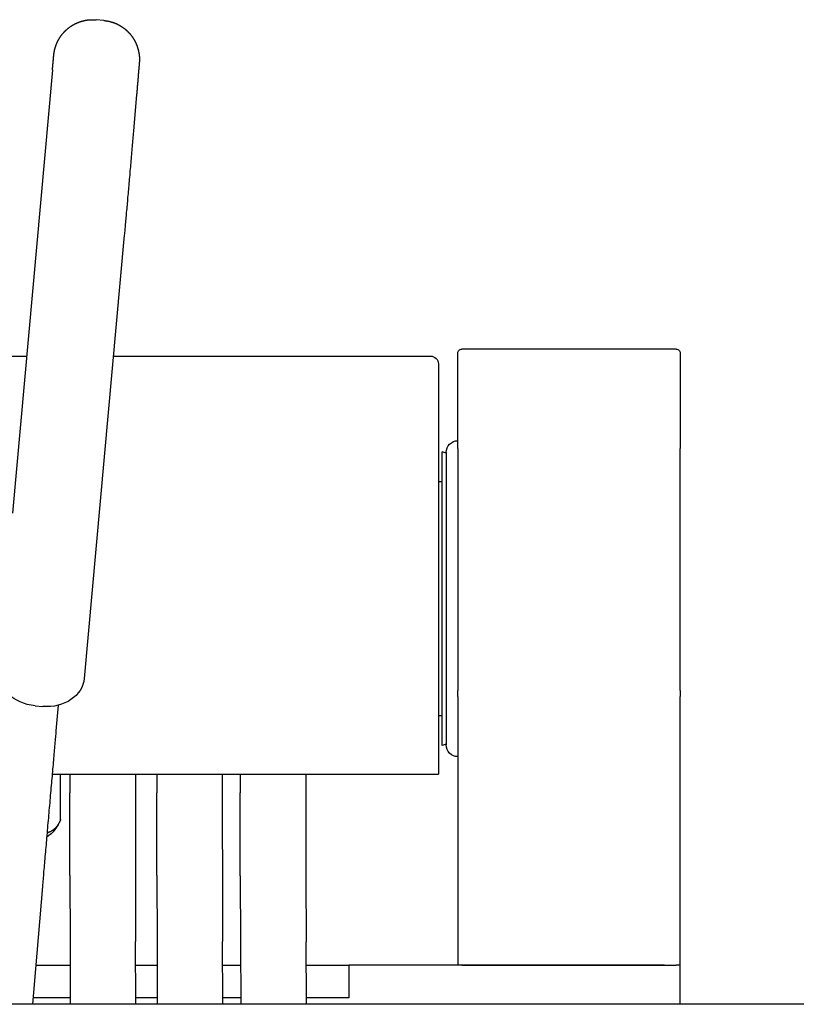
# Model space of a CAD drawing. Units: millimetres. Extents: x 0 to 5248, y -41 to 2417.
# Drawn here: x 4044 to 4144, y 2282 to 2408 of the extents above; entities that cross this region are included whole.
import ezdxf

# ---------------------------------------------------------------- set-up
doc = ezdxf.new("R2010")
doc.units = ezdxf.units.MM
doc.header["$LTSCALE"] = 0.15
doc.layers.add('PastaChef', color=10, linetype='Continuous')

# ---------------------------------------------------------------- blocks, each defined once
blk = doc.blocks.new('PK400HB+H front')
at = {"layer": 'PastaChef', "ltscale": 1.31579}
for points in [[(209.01, 162.6), (209.01, 162.63), (209.01, 162.66), (209.01, 162.69), (209.02, 162.72), (209.02, 162.75), (209.02, 162.78), (209.02, 162.81), (209.03, 162.84), (209.03, 162.87), (209.03, 162.9), (209.04, 162.93), (209.04, 162.95), (209.04, 162.98), (209.04, 163.01), (209.05, 163.04), (209.05, 163.07), (209.05, 163.09), (209.05, 163.12), (209.06, 163.15), (209.06, 163.17), (209.06, 163.2), (209.06, 163.23), (209.07, 163.25), (209.07, 163.28), (209.07, 163.3), (209.07, 163.33), (209.07, 163.35), (209.08, 163.38), (209.08, 163.4), (209.08, 163.43), (209.08, 163.45), (209.09, 163.47), (209.09, 163.5), (209.09, 163.52), (209.09, 163.54), (209.09, 163.57), (209.1, 163.59), (209.1, 163.61), (209.1, 163.63), (209.1, 163.65), (209.1, 163.68), (209.11, 163.7), (209.11, 163.72), (209.11, 163.74), (209.11, 163.76), (209.11, 163.78), (209.12, 163.8), (209.12, 163.82), (209.12, 163.84), (209.12, 163.86), (209.12, 163.88), (209.12, 163.9), (209.13, 163.91), (209.13, 163.93), (209.13, 163.95), (209.13, 163.97), (209.13, 163.98), (209.13, 164), (209.14, 164.02), (209.14, 164.04), (209.14, 164.05), (209.14, 164.07), (209.14, 164.08), (209.14, 164.1), (209.14, 164.11), (209.15, 164.13), (209.15, 164.14), (209.15, 164.16), (209.15, 164.17), (209.15, 164.19), (209.15, 164.2), (209.15, 164.21), (209.16, 164.23), (209.16, 164.24), (209.16, 164.25), (209.16, 164.27), (209.16, 164.28), (209.16, 164.29), (209.16, 164.3), (209.16, 164.32), (209.17, 164.33), (209.17, 164.34), (209.17, 164.35), (209.17, 164.36), (209.17, 164.37), (209.17, 164.38), (209.17, 164.39), (209.17, 164.4), (209.17, 164.42), (209.17, 164.43), (209.18, 164.44), (209.18, 164.45), (209.18, 164.46), (209.18, 164.47), (209.18, 164.49), (209.18, 164.5), (209.18, 164.51), (209.18, 164.52), (209.19, 164.53), (209.19, 164.53), (209.19, 164.54), (209.19, 164.54), (209.19, 164.55), (209.19, 164.55), (209.19, 164.56), (209.19, 164.57), (209.19, 164.57), (209.19, 164.58), (209.19, 164.59), (209.19, 164.59), (209.19, 164.6), (209.19, 164.6), (209.19, 164.6), (209.19, 164.61), (209.2, 164.61), (209.2, 164.62), (209.2, 164.62), (209.2, 164.63), (209.2, 164.63), (209.2, 164.64), (209.2, 164.64), (209.2, 164.65), (209.2, 164.65), (209.2, 164.66), (209.2, 164.66), (209.2, 164.67), (209.2, 164.67), (209.2, 164.68), (209.2, 164.69), (209.21, 164.69), (209.21, 164.7), (209.21, 164.71), (209.21, 164.71), (209.21, 164.72), (209.21, 164.73), (209.21, 164.74), (209.21, 164.75), (209.21, 164.75), (209.22, 164.76), (209.22, 164.77), (209.22, 164.78), (209.22, 164.79), (209.22, 164.8), (209.22, 164.81), (209.22, 164.82), (209.23, 164.83), (209.23, 164.84), (209.23, 164.85), (209.23, 164.87), (209.23, 164.88), (209.24, 164.89), (209.24, 164.9), (209.24, 164.91), (209.24, 164.92), (209.24, 164.93), (209.25, 164.95), (209.25, 164.97), (209.26, 165), (209.26, 165.02), (209.27, 165.04), (209.27, 165.07), (209.28, 165.09), (209.28, 165.12), (209.29, 165.14), (209.29, 165.17), (209.3, 165.2), (209.31, 165.22), (209.31, 165.25), (209.32, 165.27), (209.32, 165.3), (209.33, 165.32), (209.34, 165.35), (209.35, 165.37), (209.35, 165.4), (209.36, 165.42), (209.37, 165.45), (209.37, 165.47), (209.38, 165.5), (209.39, 165.52), (209.4, 165.55), (209.41, 165.58), (209.41, 165.6), (209.42, 165.63), (209.43, 165.65), (209.44, 165.68), (209.45, 165.7), (209.46, 165.73), (209.47, 165.75), (209.48, 165.77), (209.49, 165.8), (209.49, 165.82), (209.5, 165.85), (209.51, 165.87), (209.52, 165.9), (209.53, 165.92), (209.54, 165.95), (209.55, 165.97), (209.56, 166), (209.57, 166.02), (209.59, 166.04), (209.6, 166.07), (209.61, 166.09), (209.62, 166.12), (209.63, 166.14), (209.64, 166.17), (209.65, 166.19), (209.66, 166.21), (209.67, 166.24), (209.69, 166.26), (209.7, 166.28), (209.71, 166.31), (209.72, 166.33), (209.74, 166.36), (209.75, 166.38), (209.76, 166.4), (209.77, 166.43), (209.79, 166.45), (209.8, 166.47), (209.81, 166.5), (209.82, 166.52), (209.84, 166.54), (209.85, 166.56), (209.86, 166.59), (209.88, 166.61), (209.89, 166.63), (209.91, 166.66), (209.92, 166.68), (209.93, 166.7), (209.95, 166.72), (209.96, 166.75), (209.98, 166.77), (209.99, 166.79), (210.01, 166.81), (210.02, 166.83), (210.04, 166.86), (210.05, 166.88), (210.07, 166.9), (210.08, 166.92), (210.1, 166.94), (210.11, 166.96), (210.13, 166.99), (210.14, 167.01), (210.16, 167.03), (210.18, 167.05), (210.19, 167.07), (210.21, 167.09), (210.22, 167.11), (210.24, 167.13), (210.26, 167.15), (210.27, 167.17), (210.29, 167.2), (210.31, 167.22), (210.32, 167.24), (210.34, 167.26), (210.36, 167.28), (210.38, 167.3), (210.39, 167.32), (210.41, 167.34), (210.43, 167.36), (210.45, 167.38), (210.46, 167.4), (210.48, 167.42), (210.5, 167.44), (210.52, 167.46), (210.54, 167.48), (210.56, 167.49), (210.57, 167.51), (210.59, 167.53), (210.61, 167.55), (210.63, 167.57), (210.65, 167.59), (210.67, 167.61), (210.69, 167.63), (210.71, 167.64), (210.73, 167.66), (210.74, 167.68), (210.76, 167.7), (210.78, 167.72), (210.8, 167.74), (210.82, 167.75), (210.84, 167.77), (210.86, 167.79), (210.88, 167.81), (210.9, 167.82), (210.92, 167.84), (210.94, 167.86), (210.96, 167.88), (210.98, 167.89), (211, 167.91), (211.03, 167.93), (211.05, 167.94), (211.07, 167.96), (211.09, 167.97), (211.11, 167.99), (211.13, 168.01), (211.15, 168.02), (211.17, 168.04), (211.19, 168.05), (211.21, 168.07), (211.24, 168.09), (211.26, 168.1), (211.28, 168.12), (211.3, 168.13), (211.32, 168.15), (211.34, 168.16), (211.37, 168.18), (211.39, 168.19), (211.41, 168.21), (211.43, 168.22), (211.46, 168.24), (211.48, 168.25), (211.5, 168.26), (211.52, 168.28), (211.55, 168.29), (211.57, 168.31), (211.59, 168.32), (211.61, 168.33), (211.64, 168.35), (211.66, 168.36), (211.68, 168.37), (211.71, 168.39), (211.73, 168.4), (211.75, 168.41), (211.78, 168.43), (211.8, 168.44), (211.82, 168.45), (211.85, 168.46), (211.87, 168.48), (211.89, 168.49), (211.92, 168.5), (211.94, 168.51), (211.97, 168.52), (211.99, 168.54), (212.01, 168.55), (212.04, 168.56), (212.06, 168.57), (212.09, 168.58), (212.11, 168.59), (212.13, 168.6), (212.16, 168.61), (212.18, 168.62), (212.21, 168.63), (212.23, 168.64), (212.26, 168.65), (212.28, 168.66), (212.31, 168.67), (212.33, 168.68), (212.36, 168.69), (212.38, 168.7), (212.41, 168.71), (212.43, 168.72), (212.45, 168.73), (212.48, 168.74), (212.5, 168.75), (212.53, 168.76), (212.55, 168.77), (212.58, 168.77), (212.61, 168.78), (212.63, 168.79), (212.66, 168.8), (212.68, 168.81), (212.71, 168.82), (212.73, 168.82), (212.76, 168.83), (212.78, 168.84), (212.81, 168.84), (212.83, 168.85), (212.86, 168.86), (212.89, 168.87), (212.91, 168.87), (212.94, 168.88), (212.96, 168.89), (212.99, 168.89), (213.01, 168.9), (213.04, 168.9), (213.07, 168.91), (213.09, 168.92), (213.12, 168.92), (213.14, 168.93), (213.17, 168.93), (213.2, 168.94), (213.22, 168.94), (213.25, 168.95), (213.28, 168.95), (213.3, 168.96), (213.33, 168.96), (213.35, 168.97), (213.38, 168.97), (213.41, 168.97), (213.43, 168.98), (213.46, 168.98), (213.49, 168.99), (213.51, 168.99), (213.54, 168.99), (213.57, 169), (213.59, 169), (213.62, 169), (213.64, 169), (213.67, 169.01), (213.7, 169.01), (213.72, 169.01), (213.75, 169.01), (213.78, 169.02), (213.8, 169.02), (213.83, 169.02), (213.86, 169.02), (213.88, 169.02), (213.91, 169.03), (213.94, 169.03), (213.96, 169.03), (213.99, 169.03), (214.02, 169.03), (214.04, 169.03), (214.07, 169.03), (214.09, 169.03), (214.12, 169.03), (214.15, 169.03), (214.17, 169.03), (214.2, 169.03), (214.23, 169.03), (214.25, 169.03), (214.28, 169.03), (214.31, 169.03), (214.33, 169.03), (214.36, 169.03), (214.39, 169.03), (214.41, 169.03), (214.44, 169.02), (214.47, 169.02), (214.49, 169.02), (214.52, 169.02), (214.55, 169.02), (214.57, 169.02), (214.6, 169.01)], [(215.59, 168.93), (214.6, 169.01)], [(215.59, 168.93), (215.63, 168.92), (215.66, 168.92), (215.69, 168.92), (215.72, 168.91), (215.76, 168.91), (215.79, 168.9), (215.82, 168.9), (215.85, 168.9), (215.89, 168.89), (215.92, 168.89), (215.95, 168.88), (215.98, 168.88), (216.02, 168.87), (216.05, 168.86), (216.08, 168.86), (216.11, 168.85), (216.15, 168.85), (216.18, 168.84), (216.21, 168.83), (216.24, 168.83), (216.27, 168.82), (216.31, 168.81), (216.34, 168.8), (216.37, 168.8), (216.4, 168.79), (216.43, 168.78), (216.47, 168.77), (216.5, 168.76), (216.53, 168.75), (216.56, 168.74), (216.59, 168.73), (216.62, 168.72), (216.66, 168.71), (216.69, 168.7), (216.72, 168.69), (216.75, 168.68), (216.78, 168.67), (216.81, 168.66), (216.84, 168.65), (216.87, 168.64), (216.9, 168.63), (216.94, 168.62), (216.97, 168.61), (217, 168.59), (217.03, 168.58), (217.06, 168.57), (217.09, 168.56), (217.12, 168.54), (217.15, 168.53), (217.18, 168.52), (217.21, 168.51), (217.24, 168.49), (217.27, 168.48), (217.3, 168.46), (217.33, 168.45), (217.36, 168.44), (217.39, 168.42), (217.42, 168.41), (217.44, 168.39), (217.47, 168.38), (217.5, 168.36), (217.53, 168.35), (217.56, 168.33), (217.59, 168.31), (217.62, 168.3), (217.65, 168.28), (217.68, 168.26), (217.7, 168.25), (217.73, 168.23), (217.76, 168.21), (217.79, 168.2), (217.82, 168.18), (217.84, 168.16), (217.87, 168.14), (217.9, 168.13), (217.93, 168.11), (217.95, 168.09), (217.98, 168.07), (218.01, 168.05), (218.04, 168.03), (218.06, 168.01), (218.09, 168), (218.12, 167.98), (218.14, 167.96), (218.17, 167.94), (218.19, 167.92), (218.22, 167.9), (218.25, 167.88), (218.27, 167.86), (218.3, 167.84), (218.32, 167.82), (218.35, 167.79), (218.37, 167.77), (218.4, 167.75), (218.42, 167.73), (218.45, 167.71), (218.47, 167.69), (218.5, 167.67), (218.52, 167.64), (218.55, 167.62), (218.57, 167.6), (218.59, 167.58), (218.62, 167.55), (218.64, 167.53), (218.66, 167.51), (218.69, 167.49), (218.71, 167.46), (218.73, 167.44), (218.76, 167.42), (218.78, 167.39), (218.8, 167.37), (218.82, 167.34), (218.85, 167.32), (218.87, 167.3), (218.89, 167.27), (218.91, 167.25), (218.93, 167.22), (218.96, 167.2), (218.98, 167.17), (219, 167.15), (219.02, 167.12), (219.04, 167.1), (219.06, 167.07), (219.08, 167.04), (219.1, 167.02), (219.12, 166.99), (219.14, 166.97), (219.16, 166.94), (219.18, 166.91), (219.2, 166.89), (219.22, 166.86), (219.24, 166.83), (219.26, 166.81), (219.28, 166.78), (219.3, 166.75), (219.31, 166.72), (219.33, 166.7), (219.35, 166.67), (219.37, 166.64), (219.39, 166.61), (219.4, 166.59), (219.42, 166.56), (219.44, 166.53), (219.45, 166.5), (219.47, 166.47), (219.49, 166.45), (219.5, 166.42), (219.52, 166.39), (219.54, 166.36), (219.55, 166.33), (219.57, 166.3), (219.58, 166.27), (219.6, 166.25), (219.61, 166.22), (219.63, 166.19), (219.64, 166.16), (219.66, 166.13), (219.67, 166.1), (219.68, 166.07), (219.7, 166.04), (219.71, 166.01), (219.73, 165.98), (219.74, 165.95), (219.75, 165.92), (219.76, 165.89), (219.78, 165.86), (219.79, 165.83), (219.8, 165.8), (219.81, 165.77), (219.83, 165.74), (219.84, 165.7), (219.85, 165.67), (219.86, 165.64), (219.87, 165.61), (219.88, 165.58), (219.89, 165.55), (219.9, 165.52), (219.91, 165.49), (219.92, 165.46), (219.93, 165.42), (219.94, 165.39), (219.95, 165.36), (219.96, 165.33), (219.97, 165.3), (219.98, 165.27), (219.99, 165.24), (220, 165.2), (220.01, 165.17), (220.01, 165.14), (220.02, 165.11), (220.03, 165.08), (220.04, 165.04), (220.04, 165.01), (220.05, 164.98), (220.06, 164.95), (220.06, 164.92), (220.07, 164.88), (220.08, 164.85), (220.08, 164.82), (220.09, 164.79), (220.09, 164.76), (220.1, 164.72), (220.1, 164.69), (220.11, 164.66), (220.11, 164.63), (220.12, 164.59), (220.12, 164.56), (220.12, 164.53), (220.13, 164.5), (220.13, 164.46), (220.13, 164.43), (220.14, 164.4), (220.14, 164.37), (220.14, 164.33), (220.15, 164.3), (220.15, 164.27), (220.15, 164.24), (220.15, 164.21), (220.15, 164.17), (220.15, 164.14), (220.16, 164.11), (220.16, 164.08), (220.16, 164.05), (220.16, 164.03), (220.16, 164.02), (220.16, 164), (220.16, 163.99), (220.16, 163.97), (220.16, 163.96), (220.16, 163.94), (220.16, 163.93), (220.16, 163.91), (220.16, 163.9), (220.16, 163.89), (220.16, 163.87), (220.16, 163.86), (220.16, 163.85), (220.16, 163.83), (220.16, 163.82), (220.16, 163.81), (220.16, 163.8), (220.16, 163.79), (220.16, 163.78), (220.16, 163.77), (220.16, 163.76), (220.15, 163.75), (220.15, 163.74), (220.15, 163.73), (220.15, 163.72), (220.15, 163.72), (220.15, 163.71), (220.15, 163.7), (220.15, 163.7), (220.15, 163.69), (220.15, 163.68), (220.15, 163.68), (220.15, 163.67), (220.15, 163.67), (220.15, 163.66), (220.15, 163.65), (220.15, 163.65), (220.15, 163.64), (220.15, 163.64), (220.15, 163.64), (220.15, 163.63), (220.15, 163.63), (220.15, 163.62), (220.15, 163.61), (220.15, 163.61), (220.15, 163.6), (220.15, 163.59), (220.15, 163.58), (220.15, 163.57), (220.14, 163.56), (220.14, 163.54), (220.14, 163.53), (220.14, 163.52), (220.14, 163.49), (220.14, 163.47), (220.14, 163.46), (220.14, 163.44), (220.14, 163.43), (220.13, 163.42), (220.13, 163.41), (220.13, 163.39), (220.13, 163.38), (220.13, 163.36), (220.13, 163.35), (220.13, 163.33), (220.13, 163.32), (220.13, 163.3), (220.12, 163.29), (220.12, 163.27), (220.12, 163.25), (220.12, 163.23), (220.12, 163.22), (220.12, 163.2), (220.12, 163.18), (220.11, 163.16), (220.11, 163.14), (220.11, 163.12), (220.11, 163.1), (220.11, 163.08), (220.11, 163.06), (220.1, 163.04), (220.1, 163.02), (220.1, 163), (220.1, 162.98), (220.1, 162.96), (220.1, 162.93), (220.09, 162.91), (220.09, 162.89), (220.09, 162.86), (220.09, 162.84), (220.09, 162.82), (220.08, 162.79), (220.08, 162.77), (220.08, 162.74), (220.08, 162.71), (220.08, 162.69), (220.07, 162.66), (220.07, 162.63), (220.07, 162.61), (220.07, 162.58), (220.06, 162.55), (220.06, 162.52), (220.06, 162.49), (220.06, 162.46), (220.05, 162.43), (220.05, 162.4), (220.05, 162.37), (220.05, 162.34), (220.04, 162.31), (220.04, 162.28), (220.04, 162.24), (220.04, 162.21), (220.03, 162.18), (220.03, 162.15), (220.03, 162.11), (220.02, 162.08), (220.02, 162.04), (220.02, 162.01), (220.02, 161.97), (220.01, 161.94), (220.01, 161.9), (220.01, 161.87), (220, 161.83), (220, 161.79), (220, 161.75), (219.99, 161.72), (219.99, 161.68), (219.99, 161.64), (219.98, 161.6), (219.98, 161.56), (219.98, 161.52), (219.97, 161.48), (219.97, 161.44), (219.97, 161.4), (219.96, 161.36), (219.96, 161.32), (219.96, 161.28), (219.95, 161.24), (219.95, 161.2), (219.95, 161.15), (219.94, 161.11), (219.94, 161.07), (219.94, 161.03), (219.93, 160.98), (219.93, 160.94), (219.92, 160.89), (219.92, 160.85), (219.92, 160.8), (219.91, 160.76), (219.91, 160.71), (219.91, 160.67), (219.9, 160.62), (219.9, 160.58), (219.89, 160.53), (219.89, 160.48), (219.89, 160.44), (219.88, 160.39), (219.88, 160.34), (219.87, 160.29), (219.87, 160.24), (219.86, 160.2), (219.86, 160.15), (219.86, 160.1), (219.85, 160.05), (219.85, 160), (219.84, 159.95), (219.84, 159.9), (219.83, 159.85), (219.83, 159.8), (219.83, 159.75), (219.82, 159.7), (219.82, 159.64), (219.81, 159.59), (219.81, 159.54), (219.8, 159.49), (219.8, 159.43), (219.79, 159.38)], [(209.01, 162.6), (203.87, 105.76)], [(219.79, 159.38), (219.45, 155.34)], [(219.45, 155.34), (219.43, 155.13), (219.41, 154.9), (219.39, 154.68), (219.37, 154.45), (219.35, 154.22), (219.33, 153.98), (219.31, 153.74), (219.29, 153.5), (219.27, 153.25), (219.25, 153.01), (219.22, 152.76), (219.2, 152.5), (219.18, 152.25), (219.16, 152), (219.14, 151.74), (219.11, 151.48), (219.09, 151.22), (219.07, 150.95), (219.04, 150.69), (219.02, 150.42), (219, 150.16), (218.97, 149.89), (218.95, 149.63), (218.93, 149.36), (218.91, 149.1), (218.88, 148.84), (218.86, 148.57), (218.84, 148.31), (218.81, 148.04), (218.79, 147.78), (218.77, 147.52), (218.74, 147.26), (218.72, 147), (218.7, 146.74), (218.68, 146.49), (218.65, 146.24), (218.63, 145.99), (218.61, 145.74), (218.59, 145.5), (218.57, 145.26), (218.55, 145.02), (218.53, 144.78), (218.5, 144.55), (218.48, 144.32), (218.46, 144.09), (218.44, 143.87), (218.43, 143.66), (218.41, 143.44), (218.39, 143.24), (218.37, 143.03), (218.35, 142.83), (218.33, 142.64), (218.32, 142.45), (218.3, 142.26), (218.28, 142.08), (218.27, 141.91), (218.25, 141.74), (218.24, 141.57), (218.22, 141.41)], [(218.22, 141.41), (213.09, 84.58)], [(261, 114.05), (261, 126.3)], [(289, 126.8), (261.5, 126.8)], [(289.5, 126.3), (289.5, 114.05)], [(145.7, 125.9), (205.69, 125.9)], [(216.82, 125.9), (257.5, 125.9)], [(258.5, 124.9), (258.5, 124.72)], [(258.5, 124.72), (258.5, 114.54)], [(258.5, 114.54), (258.5, 72.3)], [(259, 75.97), (259, 113.63)], [(259.5, 113.45), (259, 113.63)], [(261, 114.05), (261, 83.02)], [(289.5, 83.02), (289.5, 114.05)], [(259.5, 113.55), (259.5, 76.05)], [(259, 109.8), (258.5, 109.8)], [(261, 82.27), (261, 83.02)], [(261, 82.27), (261, 47.8)], [(289.5, 83.02), (289.5, 82.27)], [(289.5, 47.8), (289.5, 82.27)], [(206.77, 81.08), (207.77, 80.99)], [(209.76, 81.15), (209.46, 77.84)], [(259, 79.8), (258.5, 79.8)], [(209.46, 77.84), (209.45, 77.65), (209.43, 77.45), (209.41, 77.25), (209.39, 77.04), (209.37, 76.82), (209.35, 76.6), (209.33, 76.37), (209.31, 76.14), (209.29, 75.9), (209.27, 75.65), (209.24, 75.4), (209.22, 75.15), (209.2, 74.89), (209.18, 74.63), (209.15, 74.36), (209.13, 74.08), (209.1, 73.81), (209.08, 73.52), (209.05, 73.24), (209.03, 72.95), (209, 72.65), (208.97, 72.36), (208.95, 72.06), (208.92, 71.76), (208.89, 71.45), (208.87, 71.15), (208.84, 70.84), (208.81, 70.53), (208.79, 70.21), (208.76, 69.9), (208.73, 69.58), (208.7, 69.26), (208.67, 68.94), (208.65, 68.62), (208.62, 68.3), (208.59, 67.98), (208.56, 67.66), (208.53, 67.34), (208.51, 67.01), (208.48, 66.69), (208.45, 66.37), (208.42, 66.05), (208.39, 65.73), (208.37, 65.41), (208.34, 65.09), (208.31, 64.78), (208.28, 64.46), (208.26, 64.15), (208.23, 63.84), (208.2, 63.53), (208.18, 63.23), (208.15, 62.92), (208.12, 62.63), (208.1, 62.33), (208.07, 62.03), (208.05, 61.74), (208.02, 61.46), (208, 61.17), (207.97, 60.89), (207.95, 60.62), (207.93, 60.35), (207.9, 60.08), (207.88, 59.82), (207.86, 59.56), (207.84, 59.31), (207.82, 59.06), (207.8, 58.82), (207.78, 58.59), (207.76, 58.36), (207.74, 58.13), (207.72, 57.91)], [(259.5, 76.16), (259, 75.97)], [(208.97, 72.3), (257.5, 72.3)], [(210.06, 66.49), (210.06, 72.3)], [(211.24, 72.3), (211.24, 69.92)], [(219.64, 72.3), (219.64, 69.92)], [(222.39, 72.3), (222.39, 69.92)], [(230.79, 72.3), (230.79, 69.92)], [(233.08, 72.3), (233.08, 69.89)], [(241.48, 72.3), (241.48, 69.89)], [(257.5, 72.3), (257.51, 72.3), (257.52, 72.3), (257.54, 72.3), (257.57, 72.3), (257.59, 72.3), (257.62, 72.3), (257.64, 72.3), (257.69, 72.3), (257.72, 72.3), (257.74, 72.3), (257.77, 72.3), (257.79, 72.3), (257.8, 72.3), (257.81, 72.3), (257.82, 72.3), (257.84, 72.3), (257.85, 72.3), (257.86, 72.3), (257.87, 72.3), (257.88, 72.3), (257.9, 72.3), (257.92, 72.3), (257.97, 72.3), (257.99, 72.3), (258.01, 72.3), (258.03, 72.3), (258.05, 72.3), (258.07, 72.3), (258.09, 72.3), (258.1, 72.3), (258.11, 72.3), (258.12, 72.3), (258.13, 72.3), (258.14, 72.3), (258.15, 72.3), (258.16, 72.3), (258.17, 72.3), (258.18, 72.3), (258.19, 72.3), (258.2, 72.3), (258.2, 72.3), (258.22, 72.3), (258.24, 72.3), (258.25, 72.3), (258.27, 72.3), (258.28, 72.3), (258.3, 72.3), (258.31, 72.3), (258.32, 72.3), (258.33, 72.3), (258.33, 72.3), (258.34, 72.3), (258.35, 72.3), (258.35, 72.3), (258.36, 72.3), (258.37, 72.3), (258.37, 72.3), (258.38, 72.3), (258.39, 72.3), (258.39, 72.3), (258.4, 72.3), (258.4, 72.3), (258.41, 72.3), (258.41, 72.3), (258.42, 72.3), (258.42, 72.3), (258.43, 72.3), (258.43, 72.3), (258.43, 72.3), (258.44, 72.3), (258.44, 72.3), (258.45, 72.3), (258.45, 72.3), (258.45, 72.3), (258.46, 72.3), (258.46, 72.3), (258.46, 72.3), (258.47, 72.3), (258.47, 72.3), (258.47, 72.3), (258.47, 72.3), (258.48, 72.3), (258.48, 72.3), (258.48, 72.3), (258.48, 72.3), (258.48, 72.3), (258.49, 72.3), (258.49, 72.3), (258.49, 72.3), (258.49, 72.3), (258.49, 72.3), (258.49, 72.3), (258.49, 72.3), (258.5, 72.3), (258.5, 72.3), (258.5, 72.3), (258.5, 72.3), (258.5, 72.3)], [(211.24, 59.3), (211.24, 59.54), (211.24, 59.79), (211.24, 60.04), (211.24, 60.3), (211.24, 60.56), (211.24, 60.82), (211.24, 61.1), (211.24, 61.37), (211.24, 61.65), (211.24, 61.93), (211.24, 62.22), (211.24, 62.51), (211.24, 62.81), (211.24, 63.11), (211.24, 63.41), (211.24, 63.71), (211.24, 64.02), (211.24, 64.33), (211.24, 64.64), (211.24, 64.96), (211.24, 65.28), (211.24, 65.6), (211.24, 65.93), (211.24, 66.26), (211.24, 66.58), (211.24, 66.91), (211.24, 67.24), (211.24, 67.57), (211.24, 67.91), (211.24, 68.24), (211.24, 68.57), (211.24, 68.91), (211.24, 69.24), (211.24, 69.58), (211.24, 69.92)], [(219.64, 69.92), (219.64, 69.58), (219.64, 69.24), (219.64, 68.91), (219.64, 68.57), (219.64, 68.24), (219.64, 67.9), (219.64, 67.57), (219.64, 67.24), (219.64, 66.91), (219.64, 66.58), (219.64, 66.25), (219.64, 65.92), (219.64, 65.6), (219.64, 65.28), (219.64, 64.96), (219.64, 64.65), (219.64, 64.33), (219.64, 64.02), (219.64, 63.71), (219.64, 63.41), (219.64, 63.11), (219.64, 62.81), (219.64, 62.51), (219.64, 62.22), (219.64, 61.94), (219.64, 61.65), (219.64, 61.37), (219.64, 61.1), (219.64, 60.83), (219.64, 60.57), (219.64, 60.31), (219.64, 60.05), (219.64, 59.8), (219.64, 59.56), (219.64, 59.32)], [(222.4, 59.3), (222.4, 59.54), (222.4, 59.79), (222.4, 60.04), (222.4, 60.3), (222.4, 60.56), (222.4, 60.82), (222.4, 61.09), (222.4, 61.37), (222.4, 61.65), (222.4, 61.93), (222.4, 62.22), (222.4, 62.51), (222.39, 62.81), (222.39, 63.1), (222.39, 63.41), (222.39, 63.71), (222.39, 64.02), (222.39, 64.33), (222.39, 64.64), (222.39, 64.96), (222.39, 65.28), (222.39, 65.6), (222.39, 65.93), (222.39, 66.25), (222.39, 66.58), (222.39, 66.91), (222.39, 67.24), (222.39, 67.57), (222.39, 67.91), (222.39, 68.24), (222.39, 68.57), (222.39, 68.91), (222.39, 69.24), (222.39, 69.58), (222.39, 69.92)], [(230.79, 69.92), (230.79, 69.58), (230.79, 69.24), (230.79, 68.91), (230.79, 68.57), (230.79, 68.24), (230.79, 67.9), (230.79, 67.57), (230.79, 67.24), (230.79, 66.91), (230.79, 66.58), (230.79, 66.25), (230.79, 65.92), (230.79, 65.6), (230.79, 65.28), (230.79, 64.96), (230.79, 64.65), (230.79, 64.33), (230.79, 64.02), (230.79, 63.72), (230.79, 63.41), (230.79, 63.11), (230.79, 62.81), (230.8, 62.51), (230.8, 62.22), (230.8, 61.94), (230.8, 61.65), (230.8, 61.37), (230.8, 61.1), (230.8, 60.83), (230.8, 60.57), (230.8, 60.31), (230.8, 60.05), (230.8, 59.8), (230.8, 59.56), (230.8, 59.32)], [(233.1, 59.27), (233.1, 59.51), (233.1, 59.75), (233.1, 60.01), (233.1, 60.26), (233.1, 60.52), (233.1, 60.79), (233.1, 61.06), (233.1, 61.34), (233.1, 61.62), (233.09, 61.9), (233.09, 62.19), (233.09, 62.48), (233.09, 62.78), (233.09, 63.07), (233.09, 63.38), (233.09, 63.68), (233.09, 63.99), (233.09, 64.3), (233.09, 64.62), (233.09, 64.93), (233.09, 65.25), (233.09, 65.58), (233.09, 65.9), (233.09, 66.23), (233.09, 66.56), (233.09, 66.89), (233.09, 67.22), (233.09, 67.55), (233.08, 67.88), (233.08, 68.21), (233.08, 68.55), (233.08, 68.88), (233.08, 69.22), (233.08, 69.56), (233.08, 69.89)], [(241.48, 69.89), (241.48, 69.56), (241.48, 69.22), (241.48, 68.88), (241.48, 68.55), (241.48, 68.21), (241.48, 67.88), (241.49, 67.55), (241.49, 67.21), (241.49, 66.88), (241.49, 66.55), (241.49, 66.23), (241.49, 65.9), (241.49, 65.58), (241.49, 65.26), (241.49, 64.94), (241.49, 64.63), (241.49, 64.31), (241.49, 64), (241.49, 63.7), (241.49, 63.39), (241.49, 63.09), (241.49, 62.79), (241.49, 62.5), (241.49, 62.21), (241.49, 61.92), (241.5, 61.64), (241.5, 61.36), (241.5, 61.08), (241.5, 60.82), (241.5, 60.55), (241.5, 60.29), (241.5, 60.04), (241.5, 59.79), (241.5, 59.54), (241.5, 59.31)], [(210.06, 66.49), (210.04, 66.44), (210.02, 66.4), (210, 66.35), (209.98, 66.3), (209.96, 66.26), (209.93, 66.21), (209.91, 66.17), (209.89, 66.12), (209.87, 66.08), (209.84, 66.04), (209.82, 65.99), (209.79, 65.95), (209.77, 65.91), (209.75, 65.87), (209.72, 65.83), (209.7, 65.79), (209.67, 65.76), (209.65, 65.72), (209.62, 65.69), (209.6, 65.65), (209.57, 65.62), (209.55, 65.59), (209.52, 65.56), (209.49, 65.53), (209.47, 65.49), (209.44, 65.46), (209.41, 65.43), (209.38, 65.4), (209.36, 65.37), (209.33, 65.35), (209.3, 65.32), (209.27, 65.29), (209.24, 65.26), (209.21, 65.24), (209.18, 65.22), (209.16, 65.19), (209.13, 65.17), (209.1, 65.15), (209.07, 65.13), (209.05, 65.11), (209.02, 65.09), (208.99, 65.07), (208.96, 65.05), (208.93, 65.03), (208.9, 65.01), (208.87, 65), (208.84, 64.98), (208.81, 64.96), (208.78, 64.95), (208.75, 64.93), (208.72, 64.92), (208.69, 64.9), (208.66, 64.89), (208.62, 64.88), (208.59, 64.86), (208.56, 64.85), (208.53, 64.84), (208.5, 64.83), (208.47, 64.82), (208.44, 64.81), (208.4, 64.8), (208.37, 64.79), (208.34, 64.79), (208.31, 64.78)], [(211.24, 59.3), (211.26, 50.82)], [(219.64, 59.32), (219.66, 50.83)], [(222.4, 59.3), (222.42, 50.82)], [(230.8, 59.32), (230.82, 50.83)], [(233.1, 59.27), (233.14, 50.78)], [(241.5, 59.31), (241.54, 50.82)], [(207.72, 57.91), (206.43, 42.8)], [(211.26, 50.82), (211.28, 42.8)], [(219.68, 42.8), (219.66, 50.83)], [(222.42, 50.82), (222.44, 42.8)], [(230.84, 42.8), (230.82, 50.83)], [(233.14, 50.78), (233.18, 42.8)], [(241.58, 42.8), (241.54, 50.82)], [(206.86, 47.8), (211.27, 47.8)], [(219.67, 47.8), (222.43, 47.8)], [(230.83, 47.8), (233.16, 47.8)], [(241.56, 47.8), (247, 47.8)], [(287.5, 47.8), (247, 47.8)], [(247, 47.8), (247, 43.61)], [(261.5, 47.8), (289, 47.8)], [(289.5, 47.8), (289, 47.8)], [(289.5, 42.8), (289.5, 47.8)], [(211.28, 43.61), (206.5, 43.61)], [(222.43, 43.61), (219.68, 43.61)], [(233.18, 43.61), (230.83, 43.61)], [(247, 43.61), (241.58, 43.61)], [(402, 42.8), (2, 42.8)]]:
    blk.add_lwpolyline(points, dxfattribs=at)
at = {"layer": 'PastaChef', "ltscale": 1.31579, "extrusion": (0, 0, -1)}
for points in [[(-261, 126.3, 0.414214), (-261.5, 126.8)], [(-289, 126.8, 0.414214), (-289.5, 126.3)], [(-257.5, 125.9, 0.414214), (-258.5, 124.9)], [(-259.5, 113.55, 0.414214), (-261, 115.05)], [(-261, 74.55, 0.414214), (-259.5, 76.05)], [(-210.06, 66.49, 0.148542), (-208.26, 64.2)]]:
    blk.add_lwpolyline(points, format="xyb", dxfattribs=at)
for centre, major_axis, start_param, end_param in [((207.12, 85.12), (-4.98, 0.45), 4.708916, 6.279712), ((208.11, 85.03), (4.98, -0.45), 0, 1.567323)]:
    blk.add_ellipse(centre, major_axis=major_axis, ratio=0.810931, start_param=start_param, end_param=end_param, dxfattribs=at)
blk = doc.blocks.new('Pastachef')
at = {"layer": 'PastaChef'}
blk.add_blockref('PK400HB+H front', (0, 860), dxfattribs=at)

msp = doc.modelspace()

# ---------------------------------------------------------------- block references
at = {"layer": 'PastaChef'}
msp.add_blockref('Pastachef', (3839.19, 1378.98), dxfattribs=at)

doc.saveas('drawing.dxf')
